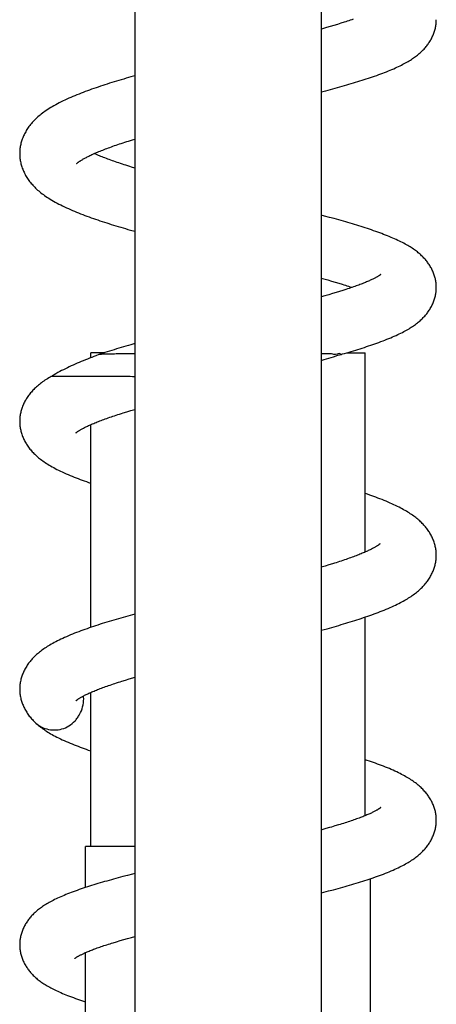
# Model space of a CAD drawing. Extents: x 170 to 323, y 51 to 265.
# Drawn here: x 178 to 182, y 225 to 234 of the extents above; entities that cross this region are included whole.
import ezdxf

# ---------------------------------------------------------------- set-up
doc = ezdxf.new("R2010")
doc.units = 0
doc.header["$LTSCALE"] = 30.734
doc.layers.get('0').update_dxf_attribs({"linetype": 'CONTINUOUS'})

msp = doc.modelspace()

# ---------------------------------------------------------------- linework, layer by layer
at = {"color": 7, "linetype": 'CONTINUOUS'}
for p, q in [((179.1753, 242.7732), (179.1753, 217.2174)), ((180.8753, 242.7732), (180.8753, 217.2174)), ((180.9571, 233.79), (180.9223, 233.7799)), ((180.9908, 233.7999), (180.9571, 233.79)), ((181.0232, 233.8096), (180.9908, 233.7999)), ((181.0544, 233.8192), (181.0232, 233.8096)), ((181.0842, 233.8286), (181.0544, 233.8192)), ((179.1753, 233.3404), (179.1406, 233.3306)), ((180.9161, 233.2042), (180.9598, 233.2159)), ((180.9598, 233.2159), (181.0029, 233.2276)), ((181.0029, 233.2276), (181.0454, 233.2395)), ((180.8753, 233.1934), (180.9161, 233.2042)), ((179.1532, 232.757), (179.1753, 232.7637)), ((180.9057, 232.0623), (180.8753, 232.0703)), ((180.9495, 232.0506), (180.9057, 232.0623)), ((180.9928, 232.0388), (180.9495, 232.0506)), ((180.8753, 231.497), (180.9, 231.4901)), ((180.9, 231.4901), (180.9355, 231.48)), ((180.9355, 231.48), (180.9699, 231.47)), ((180.9699, 231.47), (181.0032, 231.4601)), ((181.0032, 231.4601), (181.0353, 231.4503)), ((180.9095, 231.3359), (180.8753, 231.3263)), ((180.9444, 231.3459), (180.9095, 231.3359)), ((180.9782, 231.3558), (180.9444, 231.3459)), ((181.0108, 231.3655), (180.9782, 231.3558)), ((181.0422, 231.3751), (181.0108, 231.3655)), ((181.0724, 231.3845), (181.0422, 231.3751)), ((181.1014, 231.3938), (181.0724, 231.3845)), ((179.1753, 230.9), (179.1384, 230.8896)), ((178.7753, 230.772), (178.7753, 230.8174)), ((178.9002, 230.8174), (178.7753, 230.8174)), ((178.8483, 230.8001), (178.821, 230.7898)), ((180.9873, 230.7803), (181.0285, 230.7933)), ((181.0285, 230.7933), (181.0562, 230.8021)), ((181.1096, 230.8174), (181.2753, 230.8174)), ((181.2753, 229), (181.2753, 230.8174)), ((180.8753, 230.7459), (180.9025, 230.7542)), ((180.9025, 230.7542), (180.9452, 230.7673)), ((180.9452, 230.7673), (180.9873, 230.7803)), ((179.0695, 230.2683), (179.1033, 230.2786)), ((179.1033, 230.2786), (179.1381, 230.2891)), ((178.7753, 228.3142), (178.7753, 230.1625)), ((180.9106, 228.8727), (180.8753, 228.8623)), ((180.9452, 228.8831), (180.9106, 228.8727)), ((180.9788, 228.8934), (180.9452, 228.8831)), ((179.1337, 228.4229), (179.0898, 228.4107)), ((179.1753, 228.4343), (179.1337, 228.4229)), ((181.2753, 226.5973), (181.2753, 228.4075)), ((180.8753, 228.2874), (180.9284, 228.302)), ((180.9284, 228.302), (180.9717, 228.3141)), ((179.057, 227.8237), (179.0898, 227.8339)), ((179.0898, 227.8339), (179.1236, 227.8441)), ((178.7753, 226.3174), (178.7753, 227.7217)), ((178.6378, 227.6452), (178.6378, 227.6452)), ((180.9515, 226.4895), (180.9172, 226.4799)), ((181.0325, 226.5133), (181.0009, 226.5039)), ((178.7253, 225.9434), (178.7253, 226.3174)), ((179.1753, 226.3174), (178.7253, 226.3174)), ((179.0669, 226.0425), (179.0243, 226.0312)), ((179.1099, 226.0536), (179.0669, 226.0425)), ((181.3253, 224.4306), (181.3253, 226.0238)), ((180.8753, 225.8941), (180.8993, 225.9002)), ((180.8993, 225.9002), (180.9434, 225.9117)), ((180.9434, 225.9117), (180.9869, 225.9232)), ((179.1438, 225.4877), (179.1753, 225.4962)), ((178.9786, 225.4403), (179.0095, 225.4496)), ((179.0095, 225.4496), (179.0414, 225.459)), ((179.0414, 225.459), (179.0745, 225.4685)), ((179.0745, 225.4685), (179.1086, 225.4781)), ((179.1086, 225.4781), (179.1438, 225.4877)), ((178.7253, 223.8273), (178.7253, 225.35))]:
    msp.add_line(p, q, dxfattribs=at)
for points in [[(181.0454, 233.2395), (181.0664, 233.2454), (181.0873, 233.2513), (181.108, 233.2573), (181.1285, 233.2633), (181.1488, 233.2693), (181.1689, 233.2753), (181.1889, 233.2813), (181.2086, 233.2873), (181.2282, 233.2934), (181.2477, 233.2996), (181.2671, 233.3057), (181.2863, 233.312), (181.3055, 233.3183), (181.3246, 233.3247), (181.3437, 233.3312), (181.3626, 233.3377), (181.3813, 233.3444), (181.3999, 233.351), (181.4181, 233.3578), (181.4361, 233.3645), (181.4538, 233.3713), (181.4712, 233.3781), (181.4881, 233.3849), (181.5046, 233.3917), (181.5208, 233.3985), (181.5364, 233.4053), (181.5517, 233.4121), (181.5664, 233.4188), (181.5807, 233.4255), (181.5945, 233.4322), (181.6078, 233.4388), (181.6206, 233.4454), (181.633, 233.4519), (181.6449, 233.4584), (181.6565, 233.4648), (181.6677, 233.4713), (181.6785, 233.4777), (181.6889, 233.4842), (181.699, 233.4906), (181.7089, 233.4971), (181.7184, 233.5036), (181.7277, 233.5101), (181.7367, 233.5167), (181.7455, 233.5233), (181.754, 233.5299), (181.7622, 233.5366), (181.7702, 233.5433), (181.7779, 233.5501), (181.7855, 233.5569), (181.7928, 233.5638), (181.7999, 233.5707), (181.8067, 233.5777), (181.8134, 233.5848), (181.8199, 233.5919), (181.8262, 233.5991), (181.8323, 233.6064), (181.8383, 233.6138), (181.8441, 233.6214), (181.8497, 233.6291), (181.8552, 233.6369), (181.8606, 233.6448), (181.8657, 233.6529), (181.8707, 233.6611), (181.8755, 233.6694), (181.8801, 233.6779), (181.8846, 233.6864), (181.8888, 233.695), (181.8927, 233.7037), (181.8965, 233.7124), (181.9001, 233.7212), (181.9034, 233.7301), (181.9065, 233.7391), (181.9094, 233.7481), (181.912, 233.7571), (181.9144, 233.7661), (181.9166, 233.7751), (181.9185, 233.7841), (181.9201, 233.793), (181.9216, 233.8019), (181.9228, 233.8108), (181.9237, 233.8196), (181.9244, 233.8283), (181.9249, 233.8369), (181.9252, 233.8455), (181.9253, 233.8519)], [(181.1668, 233.856), (181.1537, 233.8516), (181.1404, 233.847), (181.1268, 233.8425), (181.1129, 233.8379), (181.0987, 233.8333), (181.0842, 233.8286)], [(180.9223, 233.7799), (180.8865, 233.7698), (180.8753, 233.7667)], [(179.1406, 233.3306), (179.1183, 233.3242), (179.0962, 233.3178), (179.0741, 233.3113), (179.0522, 233.3048), (179.0304, 233.2983), (179.0087, 233.2918), (178.9872, 233.2852), (178.9659, 233.2786), (178.9447, 233.272), (178.9237, 233.2653), (178.9029, 233.2586), (178.8822, 233.2519), (178.8617, 233.2451), (178.8415, 233.2383), (178.8214, 233.2315), (178.8015, 233.2246), (178.7818, 233.2176), (178.7623, 233.2106), (178.7429, 233.2036), (178.7236, 233.1964), (178.7046, 233.1892), (178.6856, 233.1819), (178.6667, 233.1745), (178.648, 233.167), (178.6294, 233.1594), (178.6108, 233.1516), (178.5924, 233.1437), (178.5742, 233.1357), (178.5562, 233.1276), (178.5384, 233.1193), (178.5208, 233.111), (178.5036, 233.1025), (178.4867, 233.094), (178.4701, 233.0854), (178.454, 233.0767), (178.4383, 233.068), (178.4231, 233.0593), (178.4085, 233.0506), (178.3945, 233.0419), (178.3811, 233.0334), (178.3683, 233.0249), (178.3561, 233.0164), (178.3443, 233.0081), (178.333, 232.9997), (178.3222, 232.9913), (178.3117, 232.9829), (178.3016, 232.9745), (178.2918, 232.9661), (178.2824, 232.9576), (178.2733, 232.949), (178.2644, 232.9404), (178.2559, 232.9317), (178.2476, 232.9228), (178.2395, 232.9139), (178.2318, 232.9049), (178.2244, 232.8959), (178.2172, 232.8867), (178.2103, 232.8776), (178.2038, 232.8684), (178.1975, 232.8592), (178.1915, 232.85), (178.1859, 232.8408), (178.1804, 232.8314), (178.1752, 232.8221), (178.1703, 232.8126), (178.1656, 232.8031), (178.1611, 232.7935), (178.1569, 232.7838), (178.153, 232.7741), (178.1493, 232.7643), (178.1459, 232.7545), (178.1427, 232.7447), (178.1398, 232.7349), (178.1372, 232.7252), (178.1348, 232.7154), (178.1328, 232.7057), (178.1309, 232.696), (178.1294, 232.6863), (178.1281, 232.6767), (178.127, 232.6672), (178.1262, 232.6577), (178.1257, 232.6483), (178.1254, 232.6389), (178.1253, 232.6318)], [(178.6447, 232.5403), (178.6448, 232.5404), (178.645, 232.5406), (178.6453, 232.5409), (178.6459, 232.5414), (178.6466, 232.5421), (178.6475, 232.5429), (178.6486, 232.5439), (178.6498, 232.545), (178.6513, 232.5462), (178.653, 232.5476), (178.6549, 232.5491), (178.6571, 232.5508), (178.6595, 232.5526), (178.6622, 232.5546), (178.6651, 232.5567), (178.6683, 232.559), (178.6718, 232.5614), (178.6757, 232.564), (178.6798, 232.5667), (178.6843, 232.5695), (178.6891, 232.5725), (178.6943, 232.5757), (178.6999, 232.579), (178.7058, 232.5824), (178.7122, 232.586), (178.7189, 232.5897), (178.7259, 232.5936), (178.7333, 232.5975), (178.741, 232.6014), (178.749, 232.6055), (178.7574, 232.6096), (178.766, 232.6138), (178.775, 232.6181), (178.7843, 232.6224), (178.7939, 232.6268), (178.8039, 232.6313), (178.8142, 232.6358), (178.8248, 232.6404), (178.8357, 232.6451), (178.847, 232.6497), (178.8585, 232.6544), (178.8703, 232.6592), (178.8824, 232.664), (178.8948, 232.6688), (178.9075, 232.6737), (178.9205, 232.6786), (178.9339, 232.6836), (178.9476, 232.6886), (178.9616, 232.6936), (178.9759, 232.6987), (178.9905, 232.7039), (179.0055, 232.709), (179.0207, 232.7142), (179.0363, 232.7195), (179.0521, 232.7248), (179.0683, 232.7301), (179.0847, 232.7354), (179.1014, 232.7408), (179.1184, 232.7461), (179.1357, 232.7515), (179.1532, 232.757)], [(178.1253, 232.6316), (178.1254, 232.6248), (178.1257, 232.6155), (178.1262, 232.6061), (178.127, 232.5967), (178.128, 232.5872), (178.1293, 232.5777), (178.1309, 232.5681), (178.1327, 232.5584), (178.1347, 232.5487), (178.137, 232.539), (178.1396, 232.5293), (178.1425, 232.5195), (178.1456, 232.5097), (178.149, 232.5), (178.1527, 232.4903), (178.1566, 232.4806), (178.1607, 232.471), (178.1651, 232.4614), (178.1698, 232.4519), (178.1747, 232.4425), (178.1798, 232.4332), (178.1852, 232.4239), (178.1909, 232.4147), (178.1968, 232.4055), (178.2029, 232.3964), (178.2094, 232.3874), (178.2161, 232.3784), (178.2231, 232.3694), (178.2303, 232.3605), (178.2379, 232.3516), (178.2457, 232.3429), (178.2538, 232.3341), (178.2623, 232.3255), (178.271, 232.3169), (178.28, 232.3083), (178.2893, 232.2998), (178.299, 232.2914), (178.309, 232.283), (178.3194, 232.2746), (178.3302, 232.2662), (178.3413, 232.2578), (178.353, 232.2494), (178.3651, 232.241), (178.3777, 232.2325), (178.391, 232.224), (178.4048, 232.2154), (178.4192, 232.2067), (178.4342, 232.198), (178.4498, 232.1893), (178.4658, 232.1806), (178.4823, 232.1719), (178.4992, 232.1633), (178.5164, 232.1549), (178.5338, 232.1465), (178.5516, 232.1382), (178.5696, 232.13), (178.5878, 232.122), (178.6062, 232.114), (178.6248, 232.1062), (178.6435, 232.0985), (178.6624, 232.0909), (178.6813, 232.0834), (178.7004, 232.0761), (178.7195, 232.0688), (178.7388, 232.0616), (178.7583, 232.0545), (178.7778, 232.0475), (178.7975, 232.0405), (178.8173, 232.0336), (178.8372, 232.0268), (178.8574, 232.02), (178.8777, 232.0133), (178.8981, 232.0066), (178.9188, 231.9999), (178.9397, 231.9933), (178.9607, 231.9867), (178.9819, 231.9801), (179.0033, 231.9735), (179.0249, 231.967), (179.0466, 231.9605), (179.0685, 231.954), (179.0905, 231.9476), (179.1127, 231.9411), (179.135, 231.9347), (179.1753, 231.9233)], [(179.1753, 232.5), (179.1463, 232.5088), (179.1289, 232.5142), (179.1118, 232.5196), (179.095, 232.525), (179.0785, 232.5303), (179.0622, 232.5356), (179.0462, 232.5409), (179.0306, 232.5461), (179.0152, 232.5513), (179.0002, 232.5565), (178.9854, 232.5616), (178.9709, 232.5667), (178.9568, 232.5717), (178.943, 232.5768), (178.9294, 232.5818), (178.9161, 232.5867), (178.9032, 232.5916), (178.8905, 232.5965), (178.8781, 232.6014), (178.866, 232.6062), (178.8543, 232.611), (178.8428, 232.6157), (178.8316, 232.6204), (178.8208, 232.625), (178.8103, 232.6296), (178.8052, 232.6319)], [(181.9253, 231.4116), (181.9252, 231.4182), (181.925, 231.4268), (181.9244, 231.4355), (181.9237, 231.4442), (181.9228, 231.453), (181.9216, 231.4619), (181.9201, 231.4708), (181.9184, 231.4798), (181.9165, 231.4888), (181.9143, 231.4978), (181.9119, 231.5068), (181.9093, 231.5158), (181.9064, 231.5249), (181.9033, 231.5338), (181.8999, 231.5428), (181.8963, 231.5516), (181.8925, 231.5604), (181.8885, 231.5691), (181.8843, 231.5778), (181.8798, 231.5863), (181.8752, 231.5948), (181.8704, 231.6031), (181.8653, 231.6113), (181.8601, 231.6195), (181.8547, 231.6274), (181.8492, 231.6353), (181.8435, 231.643), (181.8376, 231.6506), (181.8316, 231.6581), (181.8254, 231.6655), (181.819, 231.6727), (181.8124, 231.6799), (181.8057, 231.687), (181.7987, 231.6941), (181.7915, 231.7011), (181.7841, 231.708), (181.7765, 231.7148), (181.7687, 231.7217), (181.7605, 231.7284), (181.7522, 231.7352), (181.7436, 231.7419), (181.7347, 231.7486), (181.7255, 231.7552), (181.716, 231.7618), (181.7063, 231.7684), (181.6963, 231.7749), (181.6859, 231.7814), (181.6753, 231.7879), (181.6642, 231.7944), (181.6528, 231.801), (181.6409, 231.8075), (181.6287, 231.8141), (181.6159, 231.8207), (181.6028, 231.8274), (181.5891, 231.8341), (181.5749, 231.8409), (181.5602, 231.8477), (181.545, 231.8546), (181.5293, 231.8614), (181.5133, 231.8683), (181.4967, 231.8752), (181.4799, 231.8821), (181.4626, 231.8889), (181.445, 231.8958), (181.4272, 231.9025), (181.4091, 231.9093), (181.3907, 231.9159), (181.3722, 231.9226), (181.3535, 231.9291), (181.3347, 231.9356), (181.3158, 231.942), (181.2968, 231.9483), (181.2778, 231.9545), (181.2586, 231.9607), (181.2393, 231.9668), (181.2198, 231.9729), (181.2, 231.979), (181.1801, 231.9851), (181.1599, 231.9911), (181.1396, 231.9971), (181.1191, 232.0031), (181.0985, 232.0091), (181.0776, 232.0151), (181.0567, 232.021), (181.0355, 232.027), (180.9928, 232.0388)], [(181.4198, 231.5307), (181.4198, 231.5307), (181.4196, 231.5306), (181.4194, 231.5303), (181.4189, 231.5299), (181.4182, 231.5294), (181.4174, 231.5287), (181.4164, 231.5279), (181.4151, 231.527), (181.4137, 231.5259), (181.412, 231.5247), (181.41, 231.5233), (181.4078, 231.5218), (181.4054, 231.5202), (181.4027, 231.5184), (181.3997, 231.5165), (181.3964, 231.5144), (181.3928, 231.5123), (181.3888, 231.5099), (181.3846, 231.5075), (181.3799, 231.5049), (181.3749, 231.5022), (181.3696, 231.4993), (181.364, 231.4964), (181.3581, 231.4933), (181.3518, 231.4902), (181.3452, 231.487), (181.3383, 231.4837), (181.331, 231.4803), (181.3234, 231.4768), (181.3154, 231.4733), (181.3071, 231.4696), (181.2985, 231.4659), (181.2895, 231.4621), (181.2801, 231.4582), (181.2705, 231.4543), (181.2605, 231.4503), (181.2501, 231.4462), (181.2395, 231.4421), (181.2285, 231.4379), (181.2171, 231.4337), (181.2055, 231.4294), (181.1935, 231.4251), (181.1812, 231.4207), (181.1687, 231.4163), (181.1558, 231.4119), (181.1426, 231.4074), (181.1292, 231.4029), (181.1155, 231.3984), (181.1014, 231.3938)], [(181.0353, 231.4503), (181.0663, 231.4407), (181.0813, 231.436), (181.0959, 231.4313), (181.1102, 231.4266), (181.1242, 231.422), (181.1379, 231.4175), (181.1512, 231.413), (181.1551, 231.4117)], [(181.0562, 230.8021), (181.0675, 230.8053), (181.0884, 230.8113), (181.1091, 230.8173), (181.1297, 230.8233), (181.1501, 230.8293), (181.1704, 230.8353), (181.1905, 230.8414), (181.2104, 230.8475), (181.2301, 230.8536), (181.2497, 230.8598), (181.269, 230.866), (181.2883, 230.8723), (181.3074, 230.8786), (181.3265, 230.885), (181.3454, 230.8914), (181.3643, 230.898), (181.3831, 230.9047), (181.4019, 230.9114), (181.4206, 230.9183), (181.439, 230.9253), (181.4572, 230.9323), (181.475, 230.9393), (181.4925, 230.9464), (181.5096, 230.9534), (181.5262, 230.9605), (181.5423, 230.9675), (181.5579, 230.9746), (181.5731, 230.9816), (181.5877, 230.9885), (181.6019, 230.9955), (181.6155, 231.0024), (181.6286, 231.0092), (181.6412, 231.016), (181.6533, 231.0227), (181.6649, 231.0294), (181.6762, 231.036), (181.6869, 231.0426), (181.6973, 231.0491), (181.7073, 231.0557), (181.717, 231.0622), (181.7263, 231.0687), (181.7354, 231.0753), (181.7442, 231.0819), (181.7527, 231.0886), (181.761, 231.0952), (181.769, 231.102), (181.7768, 231.1088), (181.7844, 231.1156), (181.7918, 231.1225), (181.7989, 231.1295), (181.8059, 231.1365), (181.8126, 231.1435), (181.8191, 231.1507), (181.8255, 231.1579), (181.8316, 231.1653), (181.8376, 231.1727), (181.8435, 231.1802), (181.8492, 231.1879), (181.8547, 231.1958), (181.8601, 231.2037), (181.8653, 231.2118), (181.8703, 231.2201), (181.8752, 231.2284), (181.8798, 231.2369), (181.8842, 231.2454), (181.8885, 231.254), (181.8925, 231.2627), (181.8963, 231.2715), (181.8999, 231.2804), (181.9032, 231.2893), (181.9064, 231.2983), (181.9093, 231.3073), (181.9119, 231.3163), (181.9143, 231.3254), (181.9165, 231.3344), (181.9184, 231.3434), (181.9201, 231.3524), (181.9215, 231.3614), (181.9227, 231.3702), (181.9237, 231.3791), (181.9244, 231.3878), (181.9249, 231.3965), (181.9252, 231.4051), (181.9253, 231.4115)], [(179.1384, 230.8896), (179.1163, 230.8832), (179.0943, 230.8769), (179.0724, 230.8705), (179.0507, 230.8641), (179.0291, 230.8576), (179.0077, 230.8511), (178.9863, 230.8446), (178.9652, 230.838), (178.9442, 230.8315), (178.9234, 230.8249), (178.9027, 230.8182), (178.8822, 230.8115), (178.8481, 230.8002)], [(178.821, 230.7898), (178.8014, 230.7823), (178.782, 230.7747), (178.7628, 230.7671), (178.7436, 230.7594), (178.7246, 230.7517), (178.7057, 230.744), (178.687, 230.7361), (178.6684, 230.7282), (178.6499, 230.7203), (178.6316, 230.7122), (178.6135, 230.7041), (178.5956, 230.696), (178.5778, 230.6877), (178.5602, 230.6794), (178.5428, 230.671), (178.5254, 230.6624), (178.5082, 230.6536), (178.4909, 230.6447), (178.4736, 230.6354), (178.4563, 230.626), (178.4392, 230.6163), (178.4224, 230.6065), (178.4141, 230.6015)], [(178.414, 230.6015), (178.4032, 230.5952), (178.3907, 230.5878), (178.3787, 230.5804), (178.367, 230.573), (178.3558, 230.5656), (178.3449, 230.5582), (178.3344, 230.5508), (178.3242, 230.5433), (178.3144, 230.5358), (178.3049, 230.5283), (178.2957, 230.5208), (178.2868, 230.5132), (178.2782, 230.5056), (178.2699, 230.498), (178.2618, 230.4903), (178.254, 230.4826), (178.2465, 230.4748), (178.2392, 230.4669), (178.2321, 230.4589), (178.2252, 230.4509), (178.2186, 230.4427), (178.2122, 230.4345), (178.206, 230.4262), (178.2, 230.4178), (178.1942, 230.4093), (178.1886, 230.4007), (178.1833, 230.392), (178.1781, 230.3832), (178.1732, 230.3743), (178.1685, 230.3653), (178.164, 230.3562), (178.1598, 230.3471), (178.1558, 230.3378), (178.152, 230.3285), (178.1484, 230.3191), (178.1451, 230.3097), (178.1421, 230.3003), (178.1393, 230.2908), (178.1368, 230.2814), (178.1345, 230.2719), (178.1325, 230.2625), (178.1307, 230.2532), (178.1292, 230.2439), (178.128, 230.2346), (178.1269, 230.2254), (178.1262, 230.2163), (178.1257, 230.2073), (178.1254, 230.1983), (178.1253, 230.1914)], [(178.6379, 230.0861), (178.6379, 230.086), (178.6379, 230.0861), (178.6381, 230.0863), (178.6385, 230.0866), (178.639, 230.0871), (178.6397, 230.0877), (178.6406, 230.0884), (178.6417, 230.0893), (178.643, 230.0904), (178.6445, 230.0916), (178.6463, 230.093), (178.6483, 230.0945), (178.6506, 230.0961), (178.6531, 230.0979), (178.6559, 230.0998), (178.659, 230.1019), (178.6624, 230.1041), (178.666, 230.1065), (178.67, 230.109), (178.6743, 230.1116), (178.679, 230.1144), (178.6841, 230.1174), (178.6896, 230.1205), (178.6954, 230.1237), (178.7016, 230.1271), (178.7081, 230.1305), (178.715, 230.1341), (178.7221, 230.1377), (178.7295, 230.1413), (178.7372, 230.1451), (178.7452, 230.1489), (178.7536, 230.1528), (178.7624, 230.1567), (178.7715, 230.1608), (178.7809, 230.1649), (178.7907, 230.1691), (178.8008, 230.1734), (178.8113, 230.1777), (178.8221, 230.1821), (178.8332, 230.1865), (178.8446, 230.191), (178.8564, 230.1955), (178.8685, 230.2001), (178.8808, 230.2047), (178.8935, 230.2094), (178.9065, 230.2141), (178.9197, 230.2188), (178.9333, 230.2236), (178.9472, 230.2284), (178.9614, 230.2332), (178.9759, 230.2381), (178.9907, 230.243), (179.0058, 230.248), (179.0213, 230.253), (179.037, 230.2581), (179.0531, 230.2632), (179.0695, 230.2683)], [(179.1381, 230.2891), (179.1741, 230.2997), (179.1753, 230.3)], [(178.1253, 230.1914), (178.1254, 230.1847), (178.1256, 230.1758), (178.1262, 230.1667), (178.1269, 230.1576), (178.1279, 230.1484), (178.1292, 230.1391), (178.1307, 230.1298), (178.1324, 230.1205), (178.1344, 230.1111), (178.1367, 230.1017), (178.1392, 230.0922), (178.142, 230.0828), (178.145, 230.0734), (178.1483, 230.0639), (178.1519, 230.0546), (178.1557, 230.0452), (178.1597, 230.036), (178.1639, 230.0268), (178.1684, 230.0177), (178.1732, 230.0086), (178.1781, 229.9997), (178.1833, 229.9908), (178.1887, 229.9821), (178.1943, 229.9734), (178.2001, 229.9648), (178.2062, 229.9563), (178.2125, 229.9478), (178.219, 229.9395), (178.2258, 229.9313), (178.2327, 229.9231), (178.2399, 229.915), (178.2474, 229.907), (178.2551, 229.8991), (178.263, 229.8913), (178.2712, 229.8835), (178.2797, 229.8758), (178.2884, 229.8681), (178.2974, 229.8605), (178.3068, 229.8529), (178.3164, 229.8454), (178.3265, 229.8378), (178.3369, 229.8303), (178.3476, 229.8228), (178.3588, 229.8152), (178.3704, 229.8077), (178.3824, 229.8001), (178.3949, 229.7926), (178.4079, 229.7849), (178.4213, 229.7773), (178.4354, 229.7696), (178.4499, 229.7618), (178.465, 229.754), (178.4806, 229.7462), (178.4969, 229.7383), (178.5136, 229.7304), (178.5308, 229.7226), (178.5484, 229.7147), (178.5663, 229.707), (178.5844, 229.6993), (178.6027, 229.6917), (178.6211, 229.6843), (178.6396, 229.6771), (178.6581, 229.6699), (178.6768, 229.6629), (178.6956, 229.6559), (178.7145, 229.6491), (178.7336, 229.6423), (178.7529, 229.6355), (178.7724, 229.6288), (178.7753, 229.6278)], [(181.9252, 228.9711), (181.9251, 228.9779), (181.9248, 228.9869), (181.9243, 228.9959), (181.9235, 229.005), (181.9225, 229.0142), (181.9213, 229.0234), (181.9198, 229.0327), (181.918, 229.042), (181.916, 229.0514), (181.9138, 229.0608), (181.9113, 229.0702), (181.9085, 229.0796), (181.9055, 229.0891), (181.9022, 229.0985), (181.8987, 229.1078), (181.8949, 229.1171), (181.8909, 229.1264), (181.8867, 229.1355), (181.8822, 229.1447), (181.8774, 229.1537), (181.8725, 229.1627), (181.8673, 229.1716), (181.8619, 229.1804), (181.8563, 229.1891), (181.8505, 229.1977), (181.8445, 229.2061), (181.8383, 229.2144), (181.8319, 229.2225), (181.8254, 229.2305), (181.8187, 229.2384), (181.8118, 229.2462), (181.8046, 229.2539), (181.7972, 229.2616), (181.7896, 229.2691), (181.7818, 229.2767), (181.7736, 229.2842), (181.7652, 229.2916), (181.7566, 229.2991), (181.7476, 229.3064), (181.7384, 229.3138), (181.7288, 229.3211), (181.7189, 229.3284), (181.7087, 229.3357), (181.6982, 229.3429), (181.6874, 229.3501), (181.6762, 229.3573), (181.6647, 229.3645), (181.6527, 229.3717), (181.6403, 229.3789), (181.6274, 229.3862), (181.614, 229.3935), (181.6001, 229.401), (181.5855, 229.4085), (181.5703, 229.4161), (181.5543, 229.4239), (181.5377, 229.4317), (181.5206, 229.4396), (181.503, 229.4474), (181.485, 229.4552), (181.4667, 229.463), (181.4483, 229.4705), (181.4299, 229.478), (181.4114, 229.4852), (181.3928, 229.4924), (181.3742, 229.4994), (181.3555, 229.5063), (181.3366, 229.5132), (181.3176, 229.5199), (181.2984, 229.5267), (181.2789, 229.5333), (181.2753, 229.5346)], [(181.4128, 229.0765), (181.4128, 229.0766), (181.4128, 229.0765), (181.4126, 229.0763), (181.4122, 229.076), (181.4117, 229.0755), (181.411, 229.0749), (181.4101, 229.0741), (181.4089, 229.0732), (181.4076, 229.0721), (181.406, 229.0709), (181.4043, 229.0695), (181.4022, 229.068), (181.3999, 229.0663), (181.3974, 229.0645), (181.3946, 229.0626), (181.3915, 229.0605), (181.388, 229.0582), (181.3843, 229.0558), (181.3803, 229.0533), (181.376, 229.0507), (181.3713, 229.0479), (181.3662, 229.0449), (181.3607, 229.0418), (181.3549, 229.0386), (181.3487, 229.0352), (181.3421, 229.0317), (181.3352, 229.0282), (181.328, 229.0246), (181.3205, 229.0209), (181.3127, 229.0171), (181.3046, 229.0132), (181.2962, 229.0093), (181.2874, 229.0053), (181.2783, 229.0013), (181.2689, 228.9972), (181.2592, 228.993), (181.2492, 228.9888), (181.2388, 228.9846), (181.2282, 228.9802), (181.2171, 228.9758), (181.2057, 228.9714), (181.194, 228.9668), (181.1819, 228.9622), (181.1694, 228.9576), (181.1567, 228.9529), (181.1435, 228.9482), (181.1301, 228.9434), (181.1163, 228.9385), (181.1023, 228.9337), (181.0879, 228.9287), (181.0731, 228.9238), (181.0581, 228.9188), (181.0428, 228.9138), (181.0272, 228.9087), (181.0113, 228.9036), (180.9952, 228.8985), (180.9788, 228.8934)], [(180.9717, 228.3141), (180.9932, 228.3202), (181.0145, 228.3263), (181.0358, 228.3325), (181.0569, 228.3387), (181.0779, 228.3449), (181.0988, 228.3512), (181.1196, 228.3574), (181.1402, 228.3638), (181.1607, 228.3702), (181.1811, 228.3766), (181.2013, 228.383), (181.2214, 228.3895), (181.2413, 228.3961), (181.2611, 228.4027), (181.2807, 228.4093), (181.3001, 228.416), (181.3193, 228.4227), (181.3383, 228.4295), (181.3572, 228.4364), (181.3759, 228.4433), (181.3945, 228.4503), (181.413, 228.4575), (181.4313, 228.4647), (181.4495, 228.472), (181.4675, 228.4795), (181.4854, 228.487), (181.5029, 228.4946), (181.52, 228.5023), (181.5367, 228.5099), (181.5528, 228.5175), (181.5683, 228.525), (181.5832, 228.5324), (181.5975, 228.5398), (181.6112, 228.547), (181.6244, 228.5542), (181.6371, 228.5613), (181.6493, 228.5684), (181.6611, 228.5754), (181.6725, 228.5824), (181.6836, 228.5895), (181.6944, 228.5966), (181.7049, 228.6037), (181.7152, 228.6109), (181.7251, 228.6182), (181.7348, 228.6255), (181.7442, 228.6329), (181.7534, 228.6403), (181.7622, 228.6478), (181.7708, 228.6553), (181.7792, 228.6629), (181.7873, 228.6706), (181.7952, 228.6784), (181.8029, 228.6863), (181.8103, 228.6943), (181.8176, 228.7025), (181.8247, 228.7108), (181.8316, 228.7192), (181.8382, 228.7277), (181.8446, 228.7363), (181.8508, 228.745), (181.8567, 228.7537), (181.8623, 228.7625), (181.8677, 228.7713), (181.8729, 228.7801), (181.8778, 228.789), (181.8824, 228.798), (181.8868, 228.807), (181.891, 228.8161), (181.895, 228.8254), (181.8988, 228.8346), (181.9023, 228.844), (181.9056, 228.8534), (181.9086, 228.8628), (181.9113, 228.8722), (181.9138, 228.8816), (181.9161, 228.891), (181.9181, 228.9004), (181.9198, 228.9097), (181.9213, 228.919), (181.9226, 228.9282), (181.9236, 228.9374), (181.9243, 228.9465), (181.9248, 228.9555), (181.9251, 228.9645), (181.9252, 228.9711)], [(179.0898, 228.4107), (179.0681, 228.4046), (179.0466, 228.3984), (179.0251, 228.3922), (179.0039, 228.386), (178.9827, 228.3798), (178.9617, 228.3736), (178.9409, 228.3673), (178.9201, 228.3609), (178.8995, 228.3546), (178.879, 228.3482), (178.8587, 228.3417), (178.8384, 228.3352), (178.8183, 228.3286), (178.7983, 228.322), (178.7785, 228.3153), (178.759, 228.3086), (178.7396, 228.3019), (178.7204, 228.2951), (178.7013, 228.2882), (178.6825, 228.2813), (178.6637, 228.2742), (178.6449, 228.2671), (178.6263, 228.2598), (178.6076, 228.2523), (178.5891, 228.2448), (178.5707, 228.237), (178.5525, 228.2292), (178.5347, 228.2213), (178.5174, 228.2135), (178.5007, 228.2056), (178.4846, 228.1979), (178.4692, 228.1902), (178.4544, 228.1826), (178.4402, 228.1752), (178.4267, 228.1678), (178.4136, 228.1605), (178.401, 228.1532), (178.3889, 228.1459), (178.3772, 228.1387), (178.3659, 228.1315), (178.3549, 228.1243), (178.3443, 228.117), (178.334, 228.1097), (178.324, 228.1024), (178.3143, 228.095), (178.3049, 228.0876), (178.2958, 228.0802), (178.287, 228.0728), (178.2785, 228.0653), (178.2703, 228.0577), (178.2624, 228.0502), (178.2547, 228.0425), (178.2472, 228.0349), (178.24, 228.0271), (178.233, 228.0193), (178.2262, 228.0114), (178.2196, 228.0033), (178.2132, 227.9952), (178.207, 227.9869), (178.2009, 227.9784), (178.1951, 227.9699), (178.1894, 227.9611), (178.1839, 227.9523), (178.1787, 227.9434), (178.1737, 227.9343), (178.1689, 227.9252), (178.1644, 227.9161), (178.1601, 227.9068), (178.156, 227.8975), (178.1522, 227.8882), (178.1486, 227.8788), (178.1453, 227.8693), (178.1423, 227.8599), (178.1395, 227.8504), (178.1369, 227.8409), (178.1346, 227.8315), (178.1326, 227.822), (178.1309, 227.8127), (178.1293, 227.8033), (178.1281, 227.7941), (178.1271, 227.7849), (178.1263, 227.7757), (178.1258, 227.7666), (178.1255, 227.7576), (178.1254, 227.7507)], [(179.1236, 227.8441), (179.1584, 227.8544), (179.1753, 227.8594)], [(178.1254, 227.7507), (178.1255, 227.744), (178.1258, 227.735), (178.1263, 227.7259), (178.1271, 227.7168), (178.1281, 227.7076), (178.1293, 227.6983), (178.1308, 227.6889), (178.1326, 227.6795), (178.1346, 227.6701), (178.1369, 227.6607), (178.1394, 227.6512), (178.1422, 227.6417), (178.1453, 227.6322), (178.1486, 227.6228), (178.1522, 227.6134), (178.156, 227.604), (178.16, 227.5947), (178.1643, 227.5855), (178.1688, 227.5764), (178.1736, 227.5673), (178.1785, 227.5583), (178.1838, 227.5494), (178.1892, 227.5406), (178.1949, 227.5318), (178.2008, 227.5231), (178.207, 227.5145), (178.2133, 227.506), (178.2199, 227.4976), (178.2268, 227.4893), (178.2338, 227.4811), (178.2411, 227.473), (178.2487, 227.465), (178.2564, 227.457), (178.2636, 227.45)], [(178.6378, 227.6451), (178.6379, 227.6453), (178.6382, 227.6455), (178.6386, 227.6459), (178.6392, 227.6465), (178.64, 227.6472), (178.641, 227.648), (178.6422, 227.649), (178.6436, 227.6501), (178.6453, 227.6514), (178.6472, 227.6528), (178.6493, 227.6544), (178.6516, 227.6561), (178.6543, 227.6579), (178.6572, 227.6599), (178.6604, 227.6621), (178.6639, 227.6644), (178.6677, 227.6668), (178.6718, 227.6694), (178.6763, 227.6721), (178.6811, 227.6749), (178.6863, 227.6779), (178.6919, 227.681), (178.6978, 227.6843), (178.7041, 227.6877), (178.7107, 227.6912), (178.7176, 227.6947), (178.7248, 227.6983), (178.7323, 227.7019), (178.74, 227.7057), (178.7481, 227.7094), (178.7564, 227.7133), (178.7651, 227.7172), (178.7741, 227.7212), (178.7834, 227.7253), (178.7932, 227.7294), (178.8033, 227.7336), (178.8137, 227.7379), (178.8245, 227.7423), (178.8356, 227.7467), (178.8471, 227.7512), (178.8589, 227.7557), (178.871, 227.7603), (178.8835, 227.765), (178.8963, 227.7697), (178.9094, 227.7744), (178.9228, 227.7792), (178.9366, 227.784), (178.9506, 227.7888), (178.965, 227.7937), (178.9796, 227.7987), (178.9946, 227.8036), (179.0098, 227.8086), (179.0253, 227.8136), (179.041, 227.8186), (179.057, 227.8237)], [(178.2636, 227.45), (178.2708, 227.4431), (178.2792, 227.4355), (178.2879, 227.4278), (178.2969, 227.4202), (178.3063, 227.4126), (178.316, 227.405), (178.3261, 227.3974), (178.3365, 227.3899), (178.3473, 227.3823), (178.3585, 227.3748), (178.37, 227.3673), (178.382, 227.3598), (178.3944, 227.3523), (178.4073, 227.3447), (178.4207, 227.3371), (178.4346, 227.3295), (178.449, 227.3218), (178.4641, 227.3141), (178.4798, 227.3062), (178.4961, 227.2983), (178.5129, 227.2904), (178.5303, 227.2825), (178.548, 227.2746), (178.5661, 227.2668), (178.5844, 227.2591), (178.6029, 227.2515), (178.6213, 227.2441), (178.6397, 227.2369), (178.658, 227.2299), (178.6764, 227.2229), (178.695, 227.2161), (178.7136, 227.2094), (178.7325, 227.2027), (178.7514, 227.1961), (178.7705, 227.1895), (178.7753, 227.1879)], [(181.9252, 226.556), (181.9252, 226.5627), (181.9249, 226.5714), (181.9244, 226.5803), (181.9236, 226.5892), (181.9226, 226.5982), (181.9214, 226.6072), (181.9199, 226.6163), (181.9182, 226.6255), (181.9163, 226.6346), (181.9141, 226.6438), (181.9116, 226.6531), (181.9089, 226.6623), (181.9059, 226.6715), (181.9027, 226.6807), (181.8993, 226.6898), (181.8956, 226.6989), (181.8917, 226.7079), (181.8876, 226.7168), (181.8833, 226.7256), (181.8787, 226.7344), (181.874, 226.7431), (181.869, 226.7516), (181.8638, 226.7601), (181.8584, 226.7685), (181.8528, 226.7767), (181.8471, 226.7849), (181.8411, 226.793), (181.8349, 226.8009), (181.8285, 226.8088), (181.822, 226.8165), (181.8152, 226.8242), (181.8082, 226.8318), (181.801, 226.8393), (181.7935, 226.8467), (181.7858, 226.8541), (181.7779, 226.8615), (181.7697, 226.8687), (181.7612, 226.876), (181.7525, 226.8832), (181.7434, 226.8903), (181.7341, 226.8974), (181.7244, 226.9045), (181.7145, 226.9116), (181.7042, 226.9186), (181.6936, 226.9256), (181.6828, 226.9325), (181.6715, 226.9394), (181.6599, 226.9464), (181.6478, 226.9533), (181.6352, 226.9603), (181.6221, 226.9674), (181.6085, 226.9746), (181.5943, 226.9818), (181.5795, 226.9891), (181.564, 226.9965), (181.548, 227.004), (181.5314, 227.0115), (181.5144, 227.0189), (181.497, 227.0264), (181.4794, 227.0337), (181.4616, 227.0409), (181.4437, 227.0481), (181.4257, 227.055), (181.4076, 227.0619), (181.3894, 227.0687), (181.371, 227.0754), (181.3525, 227.082), (181.3338, 227.0885), (181.3149, 227.095), (181.2958, 227.1015), (181.2765, 227.1079), (181.2753, 227.1083)], [(181.4179, 226.6717), (181.418, 226.6718), (181.418, 226.6718), (181.418, 226.6718), (181.4177, 226.6715), (181.4173, 226.6712), (181.4167, 226.6707), (181.4159, 226.6701), (181.415, 226.6693), (181.4138, 226.6684), (181.4124, 226.6673), (181.4108, 226.6661), (181.409, 226.6648), (181.4069, 226.6633), (181.4045, 226.6617), (181.402, 226.66), (181.3991, 226.6581), (181.396, 226.6561), (181.3926, 226.654), (181.3888, 226.6518), (181.3848, 226.6494), (181.3803, 226.6468), (181.3755, 226.6441), (181.3703, 226.6412), (181.3647, 226.6383), (181.3589, 226.6352), (181.3527, 226.6321), (181.3464, 226.6289), (181.3397, 226.6257), (181.3327, 226.6223), (181.3254, 226.6189), (181.3178, 226.6155), (181.3097, 226.6119), (181.3013, 226.6082), (181.2926, 226.6045), (181.2835, 226.6006), (181.2741, 226.5968), (181.2643, 226.5928), (181.2542, 226.5888), (181.2437, 226.5847), (181.2329, 226.5806), (181.2218, 226.5764), (181.2103, 226.5721), (181.1985, 226.5679), (181.1864, 226.5635), (181.1739, 226.5591), (181.1611, 226.5547), (181.148, 226.5502), (181.1346, 226.5457), (181.1208, 226.5412), (181.1068, 226.5366), (181.0925, 226.532), (181.0779, 226.5274), (181.063, 226.5227), (181.0479, 226.518), (181.0325, 226.5133)], [(181.0009, 226.5039), (180.9682, 226.4943), (180.9515, 226.4895)], [(180.9869, 225.9232), (181.0084, 225.929), (181.0297, 225.9348), (181.0509, 225.9406), (181.0719, 225.9465), (181.0927, 225.9523), (181.1133, 225.9582), (181.1338, 225.9642), (181.1542, 225.9701), (181.1744, 225.9761), (181.1946, 225.9821), (181.2145, 225.9882), (181.2344, 225.9944), (181.2541, 226.0006), (181.2737, 226.0068), (181.2932, 226.0132), (181.3125, 226.0195), (181.3316, 226.026), (181.3506, 226.0325), (181.3695, 226.0391), (181.3883, 226.0458), (181.4069, 226.0525), (181.4254, 226.0594), (181.4436, 226.0664), (181.4616, 226.0734), (181.4794, 226.0804), (181.4967, 226.0876), (181.5137, 226.0947), (181.5303, 226.1019), (181.5464, 226.109), (181.562, 226.1162), (181.577, 226.1233), (181.5915, 226.1303), (181.6054, 226.1372), (181.6188, 226.1441), (181.6317, 226.151), (181.6441, 226.1578), (181.6561, 226.1646), (181.6676, 226.1713), (181.6787, 226.1781), (181.6895, 226.1848), (181.7, 226.1916), (181.7101, 226.1984), (181.72, 226.2052), (181.7295, 226.212), (181.7387, 226.2189), (181.7477, 226.2258), (181.7563, 226.2327), (181.7647, 226.2397), (181.7728, 226.2467), (181.7806, 226.2537), (181.7882, 226.2608), (181.7956, 226.2679), (181.8028, 226.2751), (181.8097, 226.2824), (181.8165, 226.2897), (181.823, 226.2972), (181.8294, 226.3047), (181.8356, 226.3123), (181.8416, 226.3201), (181.8474, 226.328), (181.8531, 226.3359), (181.8586, 226.3441), (181.8639, 226.3523), (181.869, 226.3607), (181.874, 226.3692), (181.8787, 226.3778), (181.8833, 226.3866), (181.8876, 226.3954), (181.8918, 226.4043), (181.8957, 226.4133), (181.8994, 226.4224), (181.9028, 226.4316), (181.906, 226.4407), (181.9089, 226.4499), (181.9117, 226.4592), (181.9141, 226.4684), (181.9163, 226.4776), (181.9183, 226.4868), (181.92, 226.4959), (181.9214, 226.505), (181.9227, 226.514), (181.9236, 226.523), (181.9244, 226.5319), (181.9249, 226.5407), (181.9252, 226.5495), (181.9252, 226.556)], [(180.9172, 226.4799), (180.8817, 226.4701), (180.8753, 226.4683)], [(179.1753, 226.0703), (179.1533, 226.0647), (179.1099, 226.0536)], [(179.0243, 226.0312), (179.0032, 226.0255), (178.9822, 226.0198), (178.9613, 226.0141), (178.9406, 226.0083), (178.9201, 226.0025), (178.8997, 225.9967), (178.8795, 225.9909), (178.8594, 225.985), (178.8395, 225.9791), (178.8198, 225.9732), (178.8002, 225.9672), (178.7808, 225.9612), (178.7615, 225.9551), (178.7424, 225.949), (178.7234, 225.9428), (178.7046, 225.9366), (178.6859, 225.9303), (178.6675, 225.9239), (178.6493, 225.9175), (178.6314, 225.9111), (178.6137, 225.9046), (178.5963, 225.898), (178.5792, 225.8915), (178.5624, 225.8849), (178.546, 225.8783), (178.5301, 225.8717), (178.5145, 225.8651), (178.4994, 225.8585), (178.4847, 225.8519), (178.4705, 225.8454), (178.4568, 225.8389), (178.4436, 225.8325), (178.4308, 225.8261), (178.4185, 225.8197), (178.4066, 225.8134), (178.3951, 225.807), (178.3839, 225.8007), (178.3731, 225.7944), (178.3626, 225.7881), (178.3525, 225.7817), (178.3426, 225.7753), (178.333, 225.7689), (178.3236, 225.7624), (178.3145, 225.7559), (178.3057, 225.7493), (178.2971, 225.7427), (178.2888, 225.736), (178.2807, 225.7293), (178.2729, 225.7226), (178.2653, 225.7158), (178.258, 225.7089), (178.2508, 225.7019), (178.2439, 225.6949), (178.2372, 225.6879), (178.2306, 225.6807), (178.2243, 225.6735), (178.2181, 225.6661), (178.2122, 225.6587), (178.2063, 225.6512), (178.2007, 225.6435), (178.1952, 225.6357), (178.1899, 225.6278), (178.1848, 225.6198), (178.1798, 225.6116), (178.175, 225.6034), (178.1704, 225.595), (178.166, 225.5865), (178.1619, 225.578), (178.1579, 225.5693), (178.1541, 225.5606), (178.1506, 225.5517), (178.1472, 225.5429), (178.1441, 225.5339), (178.1413, 225.525), (178.1386, 225.516), (178.1362, 225.507), (178.1341, 225.498), (178.1322, 225.4891), (178.1305, 225.4801), (178.1291, 225.4713), (178.1279, 225.4624), (178.1269, 225.4537), (178.1262, 225.445), (178.1257, 225.4363), (178.1254, 225.4278), (178.1254, 225.4213)], [(178.1254, 225.4213), (178.1254, 225.4149), (178.1257, 225.4064), (178.1262, 225.3977), (178.1269, 225.389), (178.1279, 225.3802), (178.1291, 225.3714), (178.1305, 225.3625), (178.1322, 225.3536), (178.1341, 225.3446), (178.1362, 225.3356), (178.1386, 225.3266), (178.1413, 225.3176), (178.1441, 225.3086), (178.1473, 225.2997), (178.1506, 225.2907), (178.1542, 225.2819), (178.158, 225.2731), (178.162, 225.2644), (178.1662, 225.2559), (178.1706, 225.2474), (178.1752, 225.239), (178.18, 225.2308), (178.1849, 225.2228), (178.19, 225.2148), (178.1952, 225.207), (178.2006, 225.1994), (178.2062, 225.1919), (178.2119, 225.1845), (178.2177, 225.1773), (178.2237, 225.1701), (178.2299, 225.1631), (178.2362, 225.1561), (178.2428, 225.1493), (178.2495, 225.1425), (178.2564, 225.1357), (178.2635, 225.1291), (178.2708, 225.1225), (178.2783, 225.1159), (178.2861, 225.1094), (178.2941, 225.103), (178.3023, 225.0966), (178.3107, 225.0903), (178.3194, 225.084), (178.3283, 225.0777), (178.3375, 225.0715), (178.347, 225.0653), (178.3567, 225.0591), (178.3667, 225.053), (178.3771, 225.0469), (178.3878, 225.0407), (178.3989, 225.0346), (178.4103, 225.0284), (178.4221, 225.0223), (178.4342, 225.0161), (178.4467, 225.0099), (178.4596, 225.0037), (178.473, 224.9975), (178.4867, 224.9913), (178.5009, 224.9851), (178.5156, 224.9788), (178.5308, 224.9724), (178.5465, 224.966), (178.5628, 224.9596), (178.5797, 224.9531), (178.5971, 224.9465), (178.6151, 224.9399), (178.6335, 224.9333), (178.6521, 224.9268), (178.6708, 224.9203), (178.6896, 224.914), (178.7084, 224.9078), (178.7253, 224.9024)], [(178.6281, 225.297), (178.6281, 225.2969), (178.6281, 225.2969), (178.6282, 225.297), (178.6284, 225.2972), (178.6289, 225.2976), (178.6295, 225.2981), (178.6303, 225.2987), (178.6313, 225.2995), (178.6325, 225.3004), (178.634, 225.3014), (178.6356, 225.3026), (178.6375, 225.3039), (178.6396, 225.3053), (178.642, 225.3069), (178.6446, 225.3086), (178.6475, 225.3103), (178.6505, 225.3122), (178.6539, 225.3142), (178.6575, 225.3163), (178.6613, 225.3185), (178.6654, 225.3208), (178.6699, 225.3232), (178.6746, 225.3257), (178.6796, 225.3283), (178.685, 225.331), (178.6907, 225.3339), (178.6968, 225.3368), (178.7033, 225.3399), (178.7102, 225.3432), (178.7175, 225.3465), (178.7253, 225.35), (178.7334, 225.3535), (178.7419, 225.3571), (178.7507, 225.3608), (178.7598, 225.3646), (178.7692, 225.3684), (178.7789, 225.3722), (178.789, 225.3761), (178.7993, 225.3801), (178.81, 225.3841), (178.821, 225.3881), (178.8323, 225.3922), (178.8439, 225.3963), (178.8559, 225.4005), (178.8682, 225.4048), (178.8808, 225.409), (178.8938, 225.4134), (178.9071, 225.4178), (178.9208, 225.4222), (178.9347, 225.4267), (178.9491, 225.4312), (178.9637, 225.4357), (178.9786, 225.4403)]]:
    msp.add_lwpolyline(points, dxfattribs=at)
msp.add_arc((181.0429, 230.8042), 0.00861, 351.62098, 352.0115, dxfattribs=at)
at = {"color": 9, "linetype": 'CONTINUOUS'}
msp.add_arc((178.4297, 227.6634), 0.2794, 0.02273, 5.39597, dxfattribs=at)
at = {"color": 7, "linetype": 'CONTINUOUS'}
for points, knots in [([(179.1753, 230.8079), (179.1531, 230.8076), (179.1028, 230.8069), (179.0289, 230.8057), (178.958, 230.8046), (178.9031, 230.8024), (178.868, 230.803), (178.8528, 230.8003), (178.8492, 230.7999), (178.8488, 230.7996)], [0, 0, 0, 0, 0.0665609, 0.1510157, 0.2216606, 0.2791252, 0.3165355, 0.3252191, 0.3267165, 0.3267165, 0.3267165, 0.3267165]), ([(181.0514, 230.803), (181.0529, 230.8133), (181.0043, 230.7969), (180.9675, 230.8088), (180.9146, 230.8065), (180.8839, 230.8066), (180.8753, 230.8067)], [0, 0, 0, 0, 0.0312397, 0.0826017, 0.1503912, 0.1761754, 0.1761754, 0.1761754, 0.1761754]), ([(179.0892, 230.6015), (179.0218, 230.5993), (178.9038, 230.6022), (178.7484, 230.6013), (178.6346, 230.6015), (178.5508, 230.6015), (178.4957, 230.6014), (178.4494, 230.6015), (178.4371, 230.6014), (178.4107, 230.6015), (178.4141, 230.6015)], [0, 0, 0, 0, 0.2022147, 0.3541105, 0.4656768, 0.5453829, 0.6014122, 0.6400068, 0.6647485, 0.6750753, 0.6750753, 0.6750753, 0.6750753])]:
    msp.add_open_spline(points, degree=3, knots=knots, dxfattribs=at)
msp.add_open_spline([(179.1753, 230.5985), (179.1467, 230.5982), (179.118, 230.5989), (179.0895, 230.6015)], degree=3, dxfattribs=at)
at = {"color": 9, "linetype": 'CONTINUOUS'}
msp.add_open_spline([(178.2636, 227.45), (178.2768, 227.4372), (178.3099, 227.4112), (178.3706, 227.3852), (178.441, 227.376), (178.5114, 227.3852), (178.5773, 227.4133), (178.6232, 227.4522), (178.6535, 227.4897), (178.6795, 227.5315), (178.7024, 227.5893), (178.7091, 227.6388), (178.7091, 227.6635)], degree=3, knots=[0, 0, 0, 0, 0.0550349, 0.1252934, 0.1954491, 0.2656047, 0.3358632, 0.4072174, 0.4436195, 0.4803809, 0.5543685, 0.6284304, 0.6284304, 0.6284304, 0.6284304], dxfattribs=at)

doc.saveas('drawing.dxf')
